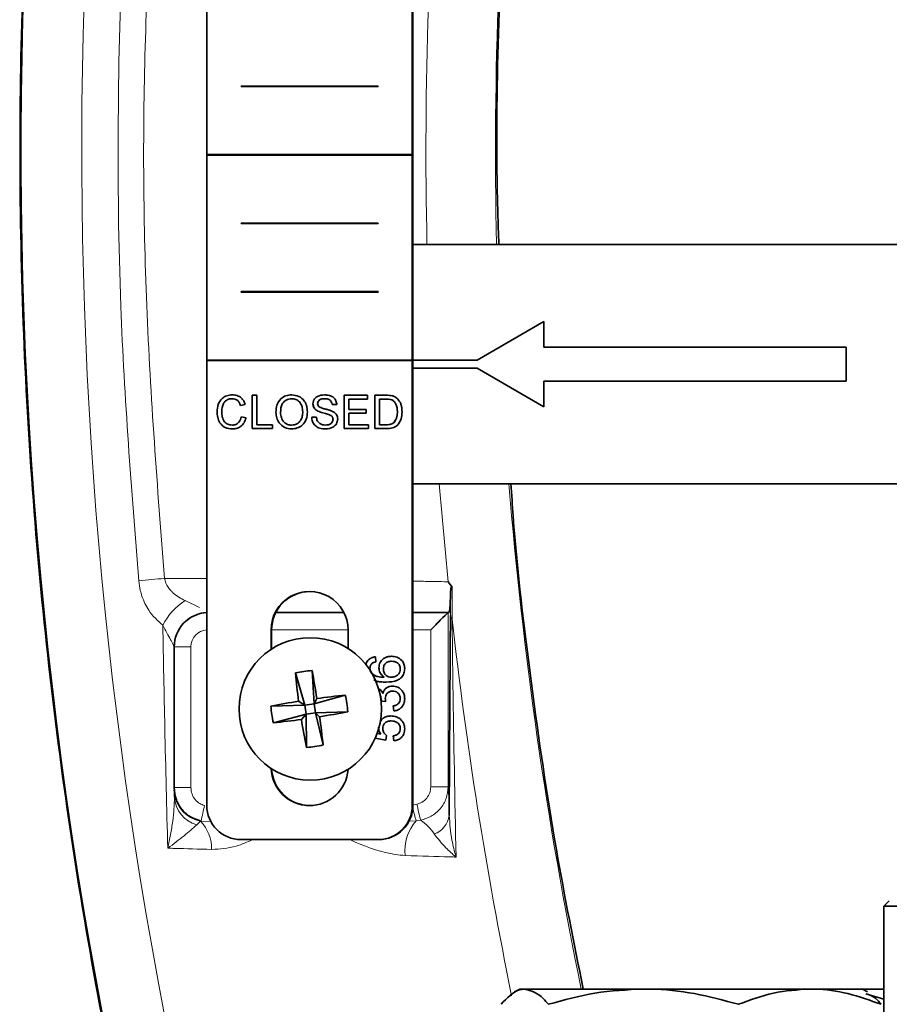
# Model space of a CAD drawing. Units: inches. Extents: x 0.5 to 33.5, y 0.5 to 21.
# Drawn here: x 11.1 to 11.6, y 10.4 to 11 of the extents above; entities that cross this region are included whole.
import ezdxf

# ---------------------------------------------------------------- set-up
doc = ezdxf.new("R2010")
doc.units = ezdxf.units.IN
doc.header["$MEASUREMENT"] = 0

msp = doc.modelspace()

# ---------------------------------------------------------------- linework, layer by layer
at = {"color": 7, "linetype": 'Continuous', "lineweight": 35}
for p, q in [((11.32879, 10.55781), (11.32879, 11.34981)), ((11.20347, 10.95381), (11.20347, 11.07848)), ((11.32844, 10.95381), (11.32844, 11.07848)), ((11.2243, 10.99548), (11.30761, 10.99548)), ((11.2243, 10.99515), (11.2243, 10.99548)), ((11.2243, 10.99515), (11.2243, 10.99548)), ((11.30761, 10.99548), (11.30761, 10.99515)), ((11.2243, 10.99515), (11.30761, 10.99515)), ((11.20347, 10.95381), (11.32844, 10.95381)), ((11.20347, 10.82881), (11.20347, 10.95348)), ((11.20347, 10.95348), (11.32844, 10.95348)), ((11.20348, 10.95348), (11.20348, 10.95381)), ((11.32844, 10.95381), (11.32845, 10.95381)), ((11.32844, 10.82881), (11.32844, 10.95348)), ((11.32844, 10.95348), (11.32845, 10.95348)), ((11.32845, 10.95381), (11.32845, 10.95348)), ((11.2243, 10.91215), (11.30761, 10.91215)), ((11.2243, 10.91181), (11.2243, 10.91215)), ((11.2243, 10.91181), (11.2243, 10.91215)), ((11.2243, 10.91181), (11.30761, 10.91181)), ((11.30761, 10.91215), (11.30761, 10.91181)), ((11.7204, 10.89915), (11.32879, 10.89915)), ((11.2243, 10.87048), (11.30761, 10.87048)), ((11.2243, 10.87015), (11.2243, 10.87048)), ((11.2243, 10.87015), (11.2243, 10.87048)), ((11.2243, 10.87015), (11.30761, 10.87015)), ((11.30761, 10.87048), (11.30761, 10.87015)), ((11.40852, 10.85231), (11.36787, 10.82881)), ((11.40852, 10.8523), (11.36789, 10.82881)), ((11.40852, 10.83665), (11.40852, 10.85231)), ((11.59226, 10.83665), (11.40852, 10.83665)), ((11.59226, 10.81598), (11.59226, 10.83665)), ((11.20347, 10.82881), (11.32844, 10.82881)), ((11.20347, 10.55781), (11.20347, 10.82848)), ((11.20347, 10.82848), (11.32844, 10.82848)), ((11.20348, 10.82848), (11.20348, 10.82881)), ((11.32844, 10.82881), (11.32845, 10.82881)), ((11.32844, 10.55781), (11.32844, 10.82848)), ((11.32844, 10.82848), (11.32845, 10.82848)), ((11.32845, 10.82881), (11.32845, 10.82848)), ((11.36787, 10.82881), (11.32879, 10.82881)), ((11.36787, 10.82881), (11.36789, 10.82881)), ((11.32879, 10.82381), (11.36787, 10.82381)), ((11.36787, 10.82381), (11.40852, 10.80031)), ((11.36789, 10.82381), (11.36787, 10.82381)), ((11.36789, 10.82381), (11.40852, 10.80032)), ((11.40852, 10.80031), (11.40852, 10.81598)), ((11.40852, 10.81598), (11.59226, 10.81598)), ((11.21888, 10.8053), (11.21889, 10.8053)), ((11.23096, 10.80737), (11.23381, 10.80737)), ((11.23096, 10.78715), (11.23096, 10.80737)), ((11.23097, 10.78715), (11.23097, 10.80737)), ((11.23381, 10.80737), (11.23381, 10.78948)), ((11.2551, 10.8053), (11.2551, 10.8053)), ((11.27516, 10.8053), (11.27517, 10.8053)), ((11.28695, 10.80737), (11.30121, 10.80737)), ((11.28695, 10.78715), (11.28695, 10.80737)), ((11.28696, 10.78715), (11.28696, 10.80737)), ((11.2898, 10.80504), (11.2898, 10.79881)), ((11.30121, 10.80504), (11.2898, 10.80504)), ((11.30121, 10.80737), (11.30121, 10.80504)), ((11.30561, 10.80737), (11.31253, 10.80737)), ((11.30561, 10.78715), (11.30561, 10.80737)), ((11.30562, 10.78715), (11.30562, 10.80737)), ((11.31257, 10.80504), (11.30847, 10.80504)), ((11.30847, 10.80504), (11.30847, 10.78948)), ((11.31591, 10.80462), (11.31591, 10.80462)), ((11.22681, 10.80175), (11.22396, 10.80114)), ((11.26803, 10.80209), (11.26804, 10.80209)), ((11.28254, 10.80167), (11.27969, 10.80167)), ((11.2898, 10.79881), (11.30043, 10.79881)), ((11.30043, 10.79881), (11.30043, 10.79648)), ((11.20971, 10.79741), (11.20971, 10.79741)), ((11.22448, 10.79428), (11.22733, 10.79362)), ((11.24548, 10.79699), (11.24548, 10.79699)), ((11.26181, 10.79725), (11.26181, 10.79725)), ((11.26725, 10.79415), (11.2701, 10.79415)), ((11.27101, 10.79772), (11.27102, 10.79772)), ((11.27806, 10.79548), (11.27806, 10.79548)), ((11.28021, 10.79275), (11.28022, 10.79275)), ((11.2898, 10.79648), (11.2898, 10.78948)), ((11.30043, 10.79648), (11.2898, 10.79648)), ((11.31935, 10.79741), (11.31936, 10.79741)), ((11.21881, 10.78922), (11.21882, 10.78922)), ((11.2434, 10.78715), (11.23096, 10.78715)), ((11.23381, 10.78948), (11.2434, 10.78948)), ((11.2434, 10.78948), (11.2434, 10.78715)), ((11.25506, 10.78922), (11.25506, 10.78922)), ((11.27559, 10.78922), (11.2756, 10.78922)), ((11.30173, 10.78715), (11.28695, 10.78715)), ((11.2898, 10.78948), (11.30173, 10.78948)), ((11.30173, 10.78948), (11.30173, 10.78715)), ((11.31286, 10.78715), (11.30561, 10.78715)), ((11.30847, 10.78948), (11.31263, 10.78948)), ((11.31263, 10.78948), (11.31264, 10.78948)), ((11.31741, 10.79091), (11.31742, 10.79091)), ((11.32879, 10.75348), (11.71049, 10.75348)), ((11.28686, 10.67517), (11.24539, 10.67517)), ((11.32879, 10.67517), (11.35027, 10.67517)), ((11.35081, 10.67517), (11.35027, 10.67517)), ((11.24252, 10.66458), (11.24252, 10.65273)), ((11.24287, 10.66458), (11.24287, 10.65296)), ((11.28939, 10.66458), (11.28939, 10.6533)), ((11.18364, 10.65433), (11.18364, 10.56873)), ((11.30599, 10.64833), (11.3063, 10.6453)), ((11.31586, 10.6456), (11.31587, 10.6456)), ((11.25743, 10.63846), (11.26313, 10.61896)), ((11.26747, 10.63995), (11.26873, 10.61979)), ((11.30811, 10.64166), (11.30812, 10.64166)), ((11.32112, 10.64094), (11.32112, 10.64094)), ((11.31122, 10.63592), (11.31123, 10.63592)), ((11.3157, 10.63592), (11.31571, 10.63592)), ((11.2877, 10.62496), (11.26873, 10.61979)), ((11.31062, 10.62605), (11.31063, 10.62605)), ((11.31641, 10.62745), (11.31642, 10.62745)), ((11.24244, 10.61823), (11.26313, 10.61896)), ((11.26313, 10.61896), (11.25933, 10.62129)), ((11.26313, 10.61896), (11.26873, 10.61979)), ((11.26313, 10.61896), (11.26396, 10.61335)), ((11.27041, 10.62294), (11.26873, 10.61979)), ((11.26956, 10.61419), (11.26873, 10.61979)), ((11.31235, 10.62107), (11.30962, 10.62139)), ((11.30962, 10.62139), (11.30963, 10.62139)), ((11.31235, 10.62107), (11.30963, 10.62139)), ((11.30966, 10.62182), (11.30966, 10.62182)), ((11.31718, 10.61536), (11.31688, 10.61838)), ((11.31688, 10.61838), (11.31689, 10.61838)), ((11.31719, 10.61536), (11.31689, 10.61838)), ((11.32112, 10.6228), (11.32112, 10.6228)), ((11.24394, 10.60818), (11.26396, 10.61335)), ((11.26098, 10.6102), (11.26396, 10.61335)), ((11.26956, 10.61419), (11.26396, 10.61335)), ((11.26417, 10.59319), (11.26396, 10.61335)), ((11.2892, 10.61492), (11.26956, 10.61419)), ((11.26956, 10.61419), (11.27206, 10.61185)), ((11.27421, 10.59468), (11.26956, 10.61419)), ((11.31562, 10.60931), (11.31563, 10.60931)), ((11.30707, 10.60165), (11.30938, 10.6012)), ((11.30938, 10.6012), (11.30939, 10.6012)), ((11.31265, 10.60053), (11.31235, 10.59751)), ((11.31718, 10.59721), (11.31688, 10.60023)), ((11.31688, 10.60023), (11.31689, 10.60023)), ((11.31719, 10.59721), (11.31689, 10.60023)), ((11.32112, 10.60456), (11.32112, 10.60456)), ((11.31235, 10.59751), (11.3059, 10.5988)), ((11.31235, 10.59751), (11.30591, 10.5988)), ((11.18368, 10.5673), (11.18375, 10.56591)), ((11.18391, 10.56294), (11.18373, 10.56718)), ((11.22413, 10.53715), (11.30778, 10.53715)), ((11.30778, 10.53715), (11.30812, 10.53715)), ((12.17751, 10.49657), (11.61518, 10.49657)), ((11.61518, 10.49657), (11.61518, 10.37491)), ((11.3938, 10.44624), (11.39068, 10.44444)), ((11.39683, 10.44624), (11.3938, 10.44624)), ((11.46899, 10.44624), (11.39683, 10.44624)), ((11.57013, 10.44624), (11.46899, 10.44624)), ((11.60214, 10.44624), (11.57013, 10.44624)), ((11.60525, 10.44444), (11.60214, 10.44624)), ((11.61518, 10.44624), (11.60214, 10.44624)), ((11.60434, 10.44331), (11.61518, 10.4401))]:
    msp.add_line(p, q, dxfattribs=at)
at = {"color": 8, "linetype": 'Continuous', "lineweight": 18}
for p, q in [((11.34478, 10.75348), (11.35021, 10.69394)), ((11.17774, 10.696), (11.20347, 10.696)), ((11.35278, 10.69072), (11.35265, 10.67127)), ((11.35164, 10.6735), (11.35176, 10.68805)), ((11.19028, 10.68246), (11.19901, 10.67823)), ((11.35027, 10.67517), (11.35027, 10.56925)), ((11.24252, 10.66458), (11.24287, 10.66458)), ((11.28939, 10.66475), (11.24287, 10.66475)), ((11.33964, 10.66475), (11.32879, 10.66475)), ((11.33964, 10.56925), (11.33964, 10.66475)), ((11.18364, 10.65433), (11.19384, 10.65433)), ((11.19384, 10.65433), (11.19384, 10.56873)), ((11.18364, 10.56873), (11.19384, 10.56873)), ((11.33964, 10.56925), (11.35027, 10.56925)), ((11.32879, 10.55811), (11.33125, 10.55865)), ((11.32844, 10.55781), (11.32879, 10.55781)), ((11.19967, 10.54826), (11.19739, 10.54614)), ((11.20003, 10.54837), (11.19967, 10.54826)), ((11.20622, 10.54812), (11.20003, 10.54837)), ((11.33075, 10.54845), (11.32604, 10.54824)), ((11.33342, 10.54888), (11.33075, 10.54845))]:
    msp.add_line(p, q, dxfattribs=at)
at = {"color": 7, "linetype": 'Continuous', "lineweight": 35}
msp.add_circle((11.26639, 10.61658), 0.04333, dxfattribs=at)
at = {"color": 8, "linetype": 'Continuous', "lineweight": 18}
for centre, radius, start, end in [((13.90206, 10.95642), 2.8115, 166.84099, 196.36307), ((13.89913, 10.95642), 2.77173, 167.3985, 194.83024), ((13.90195, 10.95642), 2.5229, 167.21595, 181.30077), ((13.89904, 10.95642), 2.56231, 174.82815, 181.28076), ((13.90194, 10.95642), 2.52289, 184.61374, 191.66678), ((11.85123, 3.64992), 7.0782, 95.459933, 95.587439), ((11.211, 10.65006), 0.03846, 122.58916, 153.06468), ((11.35537, 10.67384), 0.00374, 185.13858, 223.37217), ((13.89908, 10.95642), 2.56235, 186.38948, 191.57739), ((11.20425, 10.65434), 0.01042, 94.31516, 180.00549), ((11.20334, 10.56756), 0.01965, 184.79959, 259.23527), ((11.20189, 10.56356), 0.01799, 181.96477, 255.51867), ((11.55166, 10.60261), 0.22475, 191.27852, 193.83104), ((11.4388, 10.50216), 0.2432, 166.75291, 169.04599), ((11.51746, 10.59997), 0.19368, 192.99758, 195.42498), ((11.18232, 10.53152), 0.02411, 359.03051, 43.96033), ((11.35076, 10.53067), 0.02677, 138.36519, 186.90118), ((11.33726, 10.55356), 0.01373, 288.95482, 352.70711)]:
    msp.add_arc(centre, radius, start, end, dxfattribs=at)
at = {"color": 7, "linetype": 'Continuous', "lineweight": 35}
for centre, radius, start, end in [((11.26596, 10.66459), 0.02343, 359.99016, 180.00984), ((11.2663, 10.66459), 0.02343, 90.00595, 180.00624), ((11.20447, 10.65434), 0.02083, 92.75307, 180.00556), ((11.20448, 10.65436), 0.02082, 92.77838, 127.84093), ((11.27283, 10.56948), 0.07067, 94.34355, 102.57906), ((11.59684, 10.66726), 0.34063, 184.84969, 187.75577), ((10.73182, 10.53863), 0.54515, 8.89683, 10.71171), ((11.32719, 10.21202), 0.41483, 95.46217, 97.86673), ((11.21655, 10.60925), 0.07287, 4.46374, 12.45203), ((11.32189, 10.22844), 0.3978, 99.04808, 101.52045), ((11.31146, 10.62336), 0.06921, 184.2523, 192.66401), ((11.20238, 11.05095), 0.44459, 279.01757, 281.26097), ((11.20235, 11.0319), 0.42575, 275.60514, 277.91499), ((11.59954, 10.66481), 0.34294, 189.16284, 192.0554), ((10.72886, 10.53533), 0.54857, 6.21128, 8.01867), ((11.25873, 10.66422), 0.07124, 274.37695, 282.54675), ((11.26596, 10.58125), 0.02343, 182.07354, 356.50701), ((11.2663, 10.58125), 0.02343, 182.64317, 269.99419), ((11.22413, 10.55781), 0.02066, 179.99376, 269.9939), ((11.30778, 10.55781), 0.02066, 270.00615, 0.00605), ((11.30812, 10.55781), 0.02066, 270.00602, 0.00632)]:
    msp.add_arc(centre, radius, start, end, dxfattribs=at)
msp.add_ellipse((11.33985, 10.66475), major_axis=(0.01042, 0.01042), ratio=0.010351, start_param=0.01035, end_param=1.581147, dxfattribs=at)
for points, knots in [([(11.16508, 11.60198), (11.16145, 11.58635), (11.14967, 11.53566), (11.13277, 11.44924), (11.11583, 11.34259), (11.10308, 11.23536), (11.09443, 11.12772), (11.08993, 11.01983), (11.08956, 10.91184), (11.09335, 10.80392), (11.10127, 10.69623), (11.11332, 10.58891), (11.12948, 10.48214), (11.14972, 10.37607), (11.17364, 10.27271), (11.19337, 10.19936), (11.20474, 10.16106), (11.20641, 10.15544)], [0, 0, 0, 0, 0.032909, 0.106672, 0.180439, 0.254206, 0.327972, 0.401739, 0.475506, 0.549272, 0.623039, 0.696806, 0.770572, 0.844339, 0.918106, 0.987992, 1, 1, 1, 1]), ([(11.38106, 10.89915), (11.38064, 10.91208), (11.37912, 10.95908), (11.38079, 11.04022), (11.38605, 11.14233), (11.39569, 11.24415), (11.40947, 11.34548), (11.42522, 11.43578), (11.43759, 11.49198), (11.44264, 11.5149)], [0, 0, 0, 0, 0.062583, 0.227373, 0.392163, 0.5569529, 0.7217429, 0.8865329, 1, 1, 1, 1]), ([(11.20971, 10.79741), (11.20981, 10.79887), (11.21003, 10.80178), (11.21229, 10.80535), (11.21559, 10.80731), (11.21788, 10.80752), (11.21902, 10.80763)], [0, 0, 0, 0, 0.280489, 0.55957, 0.779616, 1, 1, 1, 1]), ([(11.20971, 10.79741), (11.20982, 10.79887), (11.21004, 10.80178), (11.21229, 10.80535), (11.2156, 10.80731), (11.21789, 10.80752), (11.21903, 10.80763)], [0, 0, 0, 0, 0.28049, 0.55957, 0.779616, 1, 1, 1, 1]), ([(11.21888, 10.8053), (11.21817, 10.80525), (11.21674, 10.80515), (11.21483, 10.80406), (11.21287, 10.80158), (11.21269, 10.79913), (11.21256, 10.79742)], [0, 0, 0, 0, 0.187226, 0.373909, 0.560735, 1, 1, 1, 1]), ([(11.22396, 10.80114), (11.22374, 10.80177), (11.22329, 10.80302), (11.22204, 10.80446), (11.22045, 10.8052), (11.21941, 10.80526), (11.21888, 10.8053)], [0, 0, 0, 0, 0.280546, 0.559736, 0.779653, 1, 1, 1, 1]), ([(11.22397, 10.80114), (11.22375, 10.80177), (11.2233, 10.80302), (11.22205, 10.80446), (11.22046, 10.8052), (11.21941, 10.80526), (11.21889, 10.8053)], [0, 0, 0, 0, 0.280546, 0.559736, 0.779653, 1, 1, 1, 1]), ([(11.21902, 10.80763), (11.22001, 10.80756), (11.22199, 10.80741), (11.22442, 10.80595), (11.22604, 10.80395), (11.22656, 10.80248), (11.22681, 10.80175)], [0, 0, 0, 0, 0.280083, 0.55945, 0.779549, 1, 1, 1, 1]), ([(11.24548, 10.79699), (11.24558, 10.79851), (11.24578, 10.80153), (11.24814, 10.80521), (11.25151, 10.80734), (11.25389, 10.80753), (11.25508, 10.80763)], [0, 0, 0, 0, 0.280572, 0.559574, 0.779561, 1, 1, 1, 1]), ([(11.24548, 10.79699), (11.24558, 10.79851), (11.24578, 10.80153), (11.24814, 10.80521), (11.25152, 10.80734), (11.2539, 10.80753), (11.25509, 10.80763)], [0, 0, 0, 0, 0.2805714, 0.5595736, 0.7795604, 1, 1, 1, 1]), ([(11.2551, 10.8053), (11.25396, 10.80514), (11.25169, 10.80484), (11.24858, 10.80178), (11.24842, 10.79879), (11.24833, 10.79696)], [0, 0, 0, 0, 0.280127, 0.559651, 1, 1, 1, 1]), ([(11.25508, 10.80763), (11.25657, 10.80745), (11.25954, 10.8071), (11.26282, 10.80425), (11.26442, 10.80073), (11.26458, 10.79839), (11.26466, 10.79723)], [0, 0, 0, 0, 0.279566, 0.558583, 0.779086, 1, 1, 1, 1]), ([(11.26181, 10.79725), (11.26174, 10.79835), (11.2616, 10.80055), (11.26009, 10.80334), (11.2577, 10.80502), (11.25596, 10.8052), (11.2551, 10.8053)], [0, 0, 0, 0, 0.2808015, 0.560068, 0.7799858, 1, 1, 1, 1]), ([(11.26181, 10.79725), (11.26175, 10.79835), (11.26161, 10.80055), (11.26009, 10.80334), (11.2577, 10.80502), (11.25597, 10.8052), (11.2551, 10.8053)], [0, 0, 0, 0, 0.280802, 0.560068, 0.779986, 1, 1, 1, 1]), ([(11.26803, 10.80209), (11.2681, 10.80271), (11.26823, 10.80396), (11.26924, 10.8056), (11.27143, 10.80728), (11.27356, 10.80749), (11.27505, 10.80763)], [0, 0, 0, 0, 0.187028, 0.374123, 0.561138, 1, 1, 1, 1]), ([(11.26804, 10.80209), (11.2681, 10.80271), (11.26824, 10.80396), (11.26925, 10.8056), (11.27144, 10.80728), (11.27356, 10.80749), (11.27505, 10.80763)], [0, 0, 0, 0, 0.187028, 0.374123, 0.561138, 1, 1, 1, 1]), ([(11.27516, 10.8053), (11.27461, 10.80528), (11.27351, 10.80524), (11.27205, 10.80467), (11.27106, 10.80358), (11.27094, 10.80271), (11.27088, 10.80228)], [0, 0, 0, 0, 0.281288, 0.560821, 0.780679, 1, 1, 1, 1]), ([(11.27505, 10.80763), (11.27605, 10.80757), (11.27805, 10.80744), (11.28064, 10.80617), (11.28222, 10.80402), (11.28244, 10.80245), (11.28254, 10.80167)], [0, 0, 0, 0, 0.280798, 0.560151, 0.779876, 1, 1, 1, 1]), ([(11.27969, 10.80167), (11.27958, 10.80227), (11.27937, 10.80347), (11.27774, 10.80513), (11.27614, 10.80523), (11.27516, 10.8053)], [0, 0, 0, 0, 0.281095, 0.560282, 1, 1, 1, 1]), ([(11.2797, 10.80167), (11.27959, 10.80227), (11.27938, 10.80347), (11.27774, 10.80513), (11.27615, 10.80523), (11.27517, 10.8053)], [0, 0, 0, 0, 0.281095, 0.560282, 1, 1, 1, 1]), ([(11.31253, 10.80737), (11.3132, 10.80737), (11.3144, 10.80736), (11.31558, 10.80716), (11.3161, 10.80708)], [0, 0, 0, 0, 0.560173, 1, 1, 1, 1]), ([(11.31591, 10.80462), (11.31529, 10.80477), (11.31419, 10.80504), (11.31306, 10.80504), (11.31257, 10.80504)], [0, 0, 0, 0, 0.55925, 1, 1, 1, 1]), ([(11.31591, 10.80462), (11.3153, 10.80477), (11.3142, 10.80504), (11.31307, 10.80504), (11.31257, 10.80504)], [0, 0, 0, 0, 0.559257, 1, 1, 1, 1]), ([(11.31935, 10.79741), (11.31926, 10.79902), (11.31914, 10.80125), (11.31752, 10.80367), (11.31644, 10.8043), (11.31591, 10.80462)], [0, 0, 0, 0, 0.559149, 0.780036, 1, 1, 1, 1]), ([(11.31936, 10.79741), (11.31927, 10.79902), (11.31914, 10.80125), (11.31753, 10.80367), (11.31645, 10.8043), (11.31591, 10.80462)], [0, 0, 0, 0, 0.559152, 0.780039, 1, 1, 1, 1]), ([(11.3161, 10.80708), (11.3167, 10.80691), (11.31777, 10.8066), (11.31865, 10.80593), (11.31904, 10.80563)], [0, 0, 0, 0, 0.559853, 1, 1, 1, 1]), ([(11.31904, 10.80563), (11.31975, 10.80487), (11.32093, 10.80361), (11.32174, 10.80135), (11.32215, 10.79938), (11.32219, 10.79804), (11.3222, 10.79737)], [0, 0, 0, 0, 0.33885, 0.559122, 0.77953, 1, 1, 1, 1]), ([(11.27101, 10.79772), (11.27056, 10.79798), (11.26965, 10.79849), (11.26835, 10.79991), (11.26815, 10.80127), (11.26803, 10.80209)], [0, 0, 0, 0, 0.281454, 0.562268, 1, 1, 1, 1]), ([(11.27102, 10.79772), (11.27057, 10.79798), (11.26966, 10.79849), (11.26836, 10.79991), (11.26816, 10.80127), (11.26804, 10.80209)], [0, 0, 0, 0, 0.281447, 0.562268, 1, 1, 1, 1]), ([(11.27088, 10.80228), (11.27092, 10.8019), (11.27098, 10.80123), (11.27141, 10.80072), (11.27161, 10.80049)], [0, 0, 0, 0, 0.5596077, 1, 1, 1, 1]), ([(11.27161, 10.80049), (11.27246, 10.80006), (11.27387, 10.79936), (11.27602, 10.79889), (11.27781, 10.79842), (11.27898, 10.79799), (11.27956, 10.79778)], [0, 0, 0, 0, 0.3384076, 0.5589735, 0.779536, 1, 1, 1, 1]), ([(11.27956, 10.79778), (11.28009, 10.79751), (11.28116, 10.79696), (11.28232, 10.79572), (11.28297, 10.7943), (11.28303, 10.79336), (11.28306, 10.79289)], [0, 0, 0, 0, 0.280373, 0.559911, 0.779865, 1, 1, 1, 1]), ([(11.21908, 10.78689), (11.21756, 10.787), (11.21454, 10.78722), (11.21135, 10.79029), (11.20995, 10.7939), (11.20979, 10.79624), (11.20971, 10.79741)], [0, 0, 0, 0, 0.279955, 0.558087, 0.77891, 1, 1, 1, 1]), ([(11.21909, 10.78689), (11.21757, 10.787), (11.21455, 10.78722), (11.21136, 10.79029), (11.20996, 10.7939), (11.2098, 10.79624), (11.20971, 10.79741)], [0, 0, 0, 0, 0.279955, 0.558086, 0.778909, 1, 1, 1, 1]), ([(11.21256, 10.79742), (11.21261, 10.79633), (11.21273, 10.79417), (11.2139, 10.79126), (11.21625, 10.78952), (11.21796, 10.78932), (11.21881, 10.78922)], [0, 0, 0, 0, 0.281245, 0.560715, 0.78014, 1, 1, 1, 1]), ([(11.21881, 10.78922), (11.21959, 10.7893), (11.22114, 10.78945), (11.22351, 10.79116), (11.22411, 10.7931), (11.22448, 10.79428)], [0, 0, 0, 0, 0.280711, 0.560903, 1, 1, 1, 1]), ([(11.21882, 10.78922), (11.21959, 10.7893), (11.22115, 10.78945), (11.22351, 10.79116), (11.22412, 10.7931), (11.22449, 10.79428)], [0, 0, 0, 0, 0.2807107, 0.5609033, 1, 1, 1, 1]), ([(11.22733, 10.79362), (11.227, 10.79258), (11.22633, 10.79052), (11.22419, 10.78826), (11.22163, 10.78705), (11.21993, 10.78694), (11.21908, 10.78689)], [0, 0, 0, 0, 0.280256, 0.559549, 0.77959, 1, 1, 1, 1]), ([(11.25507, 10.78689), (11.25361, 10.78705), (11.25069, 10.78739), (11.24745, 10.79015), (11.24578, 10.79356), (11.24558, 10.79585), (11.24548, 10.79699)], [0, 0, 0, 0, 0.279598, 0.558768, 0.779313, 1, 1, 1, 1]), ([(11.25508, 10.78689), (11.25361, 10.78705), (11.25069, 10.78739), (11.24746, 10.79015), (11.24578, 10.79356), (11.24558, 10.79585), (11.24548, 10.79699)], [0, 0, 0, 0, 0.279599, 0.558768, 0.779313, 1, 1, 1, 1]), ([(11.24833, 10.79696), (11.2484, 10.79588), (11.24853, 10.79372), (11.25017, 10.79108), (11.25251, 10.78946), (11.25421, 10.7893), (11.25506, 10.78922)], [0, 0, 0, 0, 0.280656, 0.559886, 0.779849, 1, 1, 1, 1]), ([(11.25506, 10.78922), (11.25617, 10.78936), (11.25838, 10.78965), (11.26068, 10.79196), (11.26169, 10.79464), (11.26177, 10.79638), (11.26181, 10.79725)], [0, 0, 0, 0, 0.279103, 0.558195, 0.778806, 1, 1, 1, 1]), ([(11.25506, 10.78922), (11.25617, 10.78936), (11.25839, 10.78965), (11.26069, 10.79196), (11.26169, 10.79464), (11.26177, 10.79638), (11.26181, 10.79725)], [0, 0, 0, 0, 0.279103, 0.558195, 0.778806, 1, 1, 1, 1]), ([(11.26466, 10.79723), (11.26453, 10.79574), (11.26428, 10.79279), (11.26192, 10.78919), (11.25855, 10.78723), (11.25623, 10.787), (11.25507, 10.78689)], [0, 0, 0, 0, 0.28035, 0.559503, 0.779636, 1, 1, 1, 1]), ([(11.27572, 10.78689), (11.27454, 10.78695), (11.27219, 10.78707), (11.26923, 10.78876), (11.26757, 10.79138), (11.26736, 10.79323), (11.26725, 10.79415)], [0, 0, 0, 0, 0.280812, 0.559563, 0.779623, 1, 1, 1, 1]), ([(11.27573, 10.78689), (11.27455, 10.78695), (11.2722, 10.78707), (11.26924, 10.78876), (11.26757, 10.79138), (11.26736, 10.79323), (11.26726, 10.79415)], [0, 0, 0, 0, 0.2808127, 0.5595608, 0.7796237, 1, 1, 1, 1]), ([(11.2701, 10.79415), (11.27022, 10.79338), (11.27045, 10.79184), (11.27195, 10.79016), (11.27378, 10.78935), (11.27499, 10.78926), (11.27559, 10.78922)], [0, 0, 0, 0, 0.280637, 0.558672, 0.779192, 1, 1, 1, 1]), ([(11.27806, 10.79548), (11.27726, 10.79574), (11.27594, 10.79616), (11.27408, 10.79663), (11.27251, 10.79708), (11.27151, 10.79751), (11.27101, 10.79772)], [0, 0, 0, 0, 0.339942, 0.560028, 0.780085, 1, 1, 1, 1]), ([(11.27806, 10.79548), (11.27727, 10.79574), (11.27595, 10.79616), (11.27409, 10.79663), (11.27252, 10.79708), (11.27152, 10.79751), (11.27102, 10.79772)], [0, 0, 0, 0, 0.339942, 0.560028, 0.780085, 1, 1, 1, 1]), ([(11.27559, 10.78922), (11.2762, 10.78926), (11.27741, 10.78934), (11.27898, 10.79008), (11.28001, 10.79132), (11.28014, 10.79227), (11.28021, 10.79275)], [0, 0, 0, 0, 0.280915, 0.560815, 0.780494, 1, 1, 1, 1]), ([(11.2756, 10.78922), (11.27621, 10.78926), (11.27742, 10.78934), (11.27898, 10.79008), (11.28001, 10.79132), (11.28015, 10.79227), (11.28022, 10.79275)], [0, 0, 0, 0, 0.280916, 0.560815, 0.780494, 1, 1, 1, 1]), ([(11.28306, 10.79289), (11.2829, 10.7919), (11.28258, 10.78993), (11.27984, 10.78736), (11.27728, 10.78707), (11.27572, 10.78689)], [0, 0, 0, 0, 0.2799474, 0.5600811, 1, 1, 1, 1]), ([(11.28021, 10.79275), (11.28018, 10.7931), (11.28011, 10.7938), (11.27937, 10.79486), (11.27856, 10.79524), (11.27806, 10.79548)], [0, 0, 0, 0, 0.280082, 0.559969, 1, 1, 1, 1]), ([(11.28022, 10.79275), (11.28019, 10.7931), (11.28012, 10.7938), (11.27938, 10.79486), (11.27856, 10.79524), (11.27806, 10.79548)], [0, 0, 0, 0, 0.280079, 0.559971, 1, 1, 1, 1]), ([(11.3222, 10.79737), (11.3221, 10.79589), (11.3219, 10.79295), (11.31984, 10.78914), (11.31635, 10.78729), (11.31402, 10.78719), (11.31286, 10.78715)], [0, 0, 0, 0, 0.280837, 0.55995, 0.779068, 1, 1, 1, 1]), ([(11.31741, 10.79091), (11.31809, 10.79203), (11.3193, 10.79404), (11.31934, 10.79638), (11.31935, 10.79741)], [0, 0, 0, 0, 0.557449, 1, 1, 1, 1]), ([(11.31742, 10.79091), (11.31809, 10.79203), (11.31931, 10.79404), (11.31934, 10.79638), (11.31936, 10.79741)], [0, 0, 0, 0, 0.557448, 1, 1, 1, 1]), ([(11.31263, 10.78948), (11.31362, 10.78948), (11.31536, 10.78948), (11.31679, 10.79048), (11.31741, 10.79091)], [0, 0, 0, 0, 0.5618573, 1, 1, 1, 1]), ([(11.31264, 10.78948), (11.31362, 10.78948), (11.31537, 10.78948), (11.31679, 10.79048), (11.31742, 10.79091)], [0, 0, 0, 0, 0.561853, 1, 1, 1, 1]), ([(11.43234, 10.44624), (11.42668, 10.47446), (11.4143, 10.53609), (11.40048, 10.63206), (11.3915, 10.70632), (11.38886, 10.7469), (11.38843, 10.75348)], [0, 0, 0, 0, 0.277961, 0.607154, 0.936347, 1, 1, 1, 1]), ([(11.35021, 10.69394), (11.35023, 10.69391), (11.35109, 10.69283), (11.35195, 10.69176), (11.35278, 10.69072)], [0, 0, 0, 0, 0.029591, 1, 1, 1, 1]), ([(11.35176, 10.68805), (11.35182, 10.68925), (11.3519, 10.69068), (11.35249, 10.69103), (11.35269, 10.69082), (11.35278, 10.69072)], [0, 0, 0, 0, 0.744825, 0.8836242, 1, 1, 1, 1]), ([(11.35176, 10.68805), (11.35173, 10.68729), (11.35151, 10.68112), (11.35119, 10.67617), (11.35089, 10.67538), (11.35081, 10.67517)], [0, 0, 0, 0, 0.093921, 0.761764, 1, 1, 1, 1]), ([(11.35088, 10.55182), (11.35098, 10.57235), (11.3512, 10.61348), (11.35149, 10.65347), (11.35164, 10.6735)], [0, 0, 0, 0, 0.499228, 1, 1, 1, 1]), ([(11.30025, 10.64329), (11.30029, 10.64363), (11.30044, 10.64489), (11.30176, 10.64659), (11.3038, 10.64791), (11.30526, 10.64819), (11.30599, 10.64833)], [0, 0, 0, 0, 0.122313, 0.462614, 0.731039, 1, 1, 1, 1]), ([(11.30026, 10.64329), (11.3003, 10.64362), (11.30045, 10.64489), (11.30176, 10.64659), (11.30381, 10.64791), (11.30527, 10.64819), (11.306, 10.64833)], [0, 0, 0, 0, 0.122893, 0.462968, 0.731213, 1, 1, 1, 1]), ([(11.30811, 10.64166), (11.30826, 10.64274), (11.30855, 10.64491), (11.31069, 10.64721), (11.31321, 10.64846), (11.31491, 10.64857), (11.31577, 10.64863)], [0, 0, 0, 0, 0.279139, 0.558795, 0.779162, 1, 1, 1, 1]), ([(11.30812, 10.64166), (11.30826, 10.64274), (11.30855, 10.64491), (11.3107, 10.64721), (11.31322, 10.64846), (11.31492, 10.64857), (11.31577, 10.64863)], [0, 0, 0, 0, 0.2791392, 0.5587956, 0.7791663, 1, 1, 1, 1]), ([(11.31577, 10.64863), (11.31691, 10.64851), (11.31921, 10.64827), (11.32197, 10.64645), (11.32359, 10.64388), (11.32376, 10.64207), (11.32384, 10.64117)], [0, 0, 0, 0, 0.2802245, 0.559753, 0.7797571, 1, 1, 1, 1]), ([(11.30388, 10.64421), (11.30349, 10.64373), (11.30279, 10.64289), (11.3027, 10.6418), (11.30267, 10.64132)], [0, 0, 0, 0, 0.558992, 1, 1, 1, 1]), ([(11.3063, 10.6453), (11.30581, 10.64518), (11.30493, 10.64496), (11.3042, 10.64444), (11.30388, 10.64421)], [0, 0, 0, 0, 0.56048, 1, 1, 1, 1]), ([(11.31586, 10.6456), (11.31512, 10.64555), (11.31365, 10.64545), (11.31188, 10.64425), (11.31095, 10.64255), (11.31087, 10.6414), (11.31083, 10.64082)], [0, 0, 0, 0, 0.280433, 0.559346, 0.779338, 1, 1, 1, 1]), ([(11.32112, 10.64094), (11.32103, 10.64168), (11.32086, 10.64317), (11.31937, 10.64475), (11.3176, 10.64551), (11.31644, 10.64557), (11.31586, 10.6456)], [0, 0, 0, 0, 0.279484, 0.558548, 0.778977, 1, 1, 1, 1]), ([(11.32112, 10.64094), (11.32104, 10.64168), (11.32087, 10.64317), (11.31938, 10.64475), (11.31761, 10.64551), (11.31645, 10.64557), (11.31587, 10.6456)], [0, 0, 0, 0, 0.2794835, 0.5585481, 0.7789769, 1, 1, 1, 1]), ([(11.30267, 10.64132), (11.30271, 10.64081), (11.30277, 10.6399), (11.30319, 10.6391), (11.30337, 10.63874)], [0, 0, 0, 0, 0.5597111, 1, 1, 1, 1]), ([(11.30337, 10.63874), (11.30408, 10.63805), (11.30525, 10.63692), (11.30743, 10.63623), (11.30932, 10.63597), (11.31059, 10.63594), (11.31122, 10.63592)], [0, 0, 0, 0, 0.338472, 0.558659, 0.779292, 1, 1, 1, 1]), ([(11.31122, 10.63592), (11.31024, 10.63679), (11.30848, 10.63834), (11.30823, 10.64064), (11.30811, 10.64166)], [0, 0, 0, 0, 0.558592, 1, 1, 1, 1]), ([(11.31123, 10.63592), (11.31025, 10.63679), (11.30849, 10.63834), (11.30823, 10.64064), (11.30812, 10.64166)], [0, 0, 0, 0, 0.558592, 1, 1, 1, 1]), ([(11.31083, 10.64082), (11.31091, 10.6401), (11.31107, 10.63865), (11.31235, 10.63699), (11.31399, 10.63604), (11.31513, 10.63596), (11.3157, 10.63592)], [0, 0, 0, 0, 0.27972, 0.559281, 0.779418, 1, 1, 1, 1]), ([(11.32384, 10.64117), (11.32375, 10.64018), (11.32357, 10.63819), (11.32191, 10.63561), (11.31827, 10.63312), (11.31488, 10.63299), (11.31249, 10.6329)], [0, 0, 0, 0, 0.186915, 0.373546, 0.560229, 1, 1, 1, 1]), ([(11.3157, 10.63592), (11.31647, 10.63601), (11.318, 10.63619), (11.31986, 10.6374), (11.32096, 10.63912), (11.32106, 10.64033), (11.32112, 10.64094)], [0, 0, 0, 0, 0.280042, 0.559763, 0.779751, 1, 1, 1, 1]), ([(11.31571, 10.63592), (11.31648, 10.63601), (11.31801, 10.63619), (11.31987, 10.6374), (11.32096, 10.63912), (11.32107, 10.64033), (11.32112, 10.64094)], [0, 0, 0, 0, 0.2800423, 0.5597626, 0.779751, 1, 1, 1, 1]), ([(11.3125, 10.6329), (11.31132, 10.63293), (11.30938, 10.63299), (11.30688, 10.63341), (11.30562, 10.63388), (11.30508, 10.63409)], [0, 0, 0, 0, 0.466917, 0.769055, 1, 1, 1, 1]), ([(11.31249, 10.6329), (11.31132, 10.63294), (11.30938, 10.63301), (11.30727, 10.63331), (11.30638, 10.63363), (11.30622, 10.63369)], [0, 0, 0, 0, 0.556256, 0.916197, 1, 1, 1, 1]), ([(11.31062, 10.62605), (11.31085, 10.62676), (11.31132, 10.62819), (11.3129, 10.62964), (11.31468, 10.63038), (11.31585, 10.63045), (11.31644, 10.63048)], [0, 0, 0, 0, 0.279818, 0.559153, 0.779411, 1, 1, 1, 1]), ([(11.31063, 10.62605), (11.31086, 10.62676), (11.31133, 10.62819), (11.3129, 10.62964), (11.31469, 10.63038), (11.31586, 10.63045), (11.31644, 10.63048)], [0, 0, 0, 0, 0.279817, 0.55915, 0.779406, 1, 1, 1, 1]), ([(11.31644, 10.63048), (11.31756, 10.63034), (11.31981, 10.63007), (11.32225, 10.62791), (11.32365, 10.62534), (11.32377, 10.62358), (11.32384, 10.6227)], [0, 0, 0, 0, 0.27941, 0.559108, 0.779379, 1, 1, 1, 1]), ([(11.30749, 10.62901), (11.30753, 10.629), (11.30812, 10.62891), (11.30942, 10.62804), (11.31017, 10.6268), (11.31062, 10.62605)], [0, 0, 0, 0, 0.024702, 0.404941, 1, 1, 1, 1]), ([(11.30966, 10.62182), (11.3096, 10.6224), (11.30947, 10.62357), (11.30903, 10.62484), (11.30853, 10.6252), (11.30852, 10.62521)], [0, 0, 0, 0, 0.492935, 0.985325, 1, 1, 1, 1]), ([(11.30966, 10.62182), (11.30959, 10.6224), (11.30946, 10.62357), (11.30903, 10.62484), (11.30853, 10.6252), (11.30852, 10.6252)], [0, 0, 0, 0, 0.494136, 0.987733, 1, 1, 1, 1]), ([(11.31641, 10.62745), (11.31576, 10.62739), (11.31445, 10.62725), (11.31297, 10.62606), (11.31214, 10.62457), (11.31206, 10.62354), (11.31202, 10.62303)], [0, 0, 0, 0, 0.279745, 0.55917, 0.779445, 1, 1, 1, 1]), ([(11.32112, 10.6228), (11.32105, 10.6235), (11.32093, 10.6249), (11.31964, 10.62645), (11.31805, 10.62733), (11.31696, 10.62741), (11.31641, 10.62745)], [0, 0, 0, 0, 0.279888, 0.559063, 0.779358, 1, 1, 1, 1]), ([(11.32112, 10.6228), (11.32106, 10.6235), (11.32093, 10.6249), (11.31964, 10.62645), (11.31806, 10.62733), (11.31697, 10.62741), (11.31642, 10.62745)], [0, 0, 0, 0, 0.279888, 0.559063, 0.779351, 1, 1, 1, 1]), ([(11.30962, 10.62139), (11.30963, 10.62147), (11.30965, 10.62161), (11.30965, 10.62176), (11.30966, 10.62182)], [0, 0, 0, 0, 0.56008, 1, 1, 1, 1]), ([(11.30963, 10.62139), (11.30964, 10.62147), (11.30966, 10.62161), (11.30966, 10.62176), (11.30966, 10.62182)], [0, 0, 0, 0, 0.56008, 1, 1, 1, 1]), ([(11.31202, 10.62303), (11.31205, 10.62266), (11.3121, 10.622), (11.31227, 10.62136), (11.31235, 10.62107)], [0, 0, 0, 0, 0.559781, 1, 1, 1, 1]), ([(11.31688, 10.61838), (11.31749, 10.61853), (11.31871, 10.61884), (11.32023, 10.61984), (11.32102, 10.62131), (11.32108, 10.62231), (11.32112, 10.6228)], [0, 0, 0, 0, 0.280864, 0.560032, 0.77961, 1, 1, 1, 1]), ([(11.31689, 10.61838), (11.3175, 10.61853), (11.31872, 10.61884), (11.32024, 10.61984), (11.32103, 10.62131), (11.32109, 10.62231), (11.32112, 10.6228)], [0, 0, 0, 0, 0.280864, 0.560032, 0.77961, 1, 1, 1, 1]), ([(11.32384, 10.6227), (11.32374, 10.62167), (11.32356, 10.61961), (11.32181, 10.61723), (11.31957, 10.61576), (11.31798, 10.61549), (11.31718, 10.61536)], [0, 0, 0, 0, 0.2798991, 0.5592327, 0.7794583, 1, 1, 1, 1]), ([(11.30882, 10.60882), (11.30938, 10.60958), (11.31044, 10.61103), (11.31293, 10.61216), (11.31461, 10.61227), (11.31545, 10.61233)], [0, 0, 0, 0, 0.355956, 0.677669, 1, 1, 1, 1]), ([(11.30883, 10.60884), (11.30938, 10.60959), (11.31044, 10.61104), (11.31292, 10.61216), (11.3146, 10.61227), (11.31545, 10.61233)], [0, 0, 0, 0, 0.354464, 0.676917, 1, 1, 1, 1]), ([(11.31545, 10.61233), (11.31657, 10.61225), (11.31857, 10.6121), (11.32024, 10.61101), (11.32097, 10.61052)], [0, 0, 0, 0, 0.559728, 1, 1, 1, 1]), ([(11.31562, 10.60931), (11.31488, 10.60926), (11.31341, 10.60916), (11.31156, 10.60804), (11.31063, 10.60631), (11.31057, 10.60515), (11.31053, 10.60457)], [0, 0, 0, 0, 0.280653, 0.559593, 0.779282, 1, 1, 1, 1]), ([(11.32112, 10.60456), (11.32104, 10.60533), (11.32088, 10.60688), (11.31927, 10.60847), (11.31743, 10.60921), (11.31623, 10.60927), (11.31562, 10.60931)], [0, 0, 0, 0, 0.2795187, 0.5582898, 0.7789054, 1, 1, 1, 1]), ([(11.32112, 10.60456), (11.32104, 10.60533), (11.32088, 10.60688), (11.31928, 10.60847), (11.31744, 10.60921), (11.31623, 10.60927), (11.31563, 10.60931)], [0, 0, 0, 0, 0.279519, 0.55829, 0.778905, 1, 1, 1, 1]), ([(11.32097, 10.61052), (11.32191, 10.60959), (11.32358, 10.60791), (11.32376, 10.60557), (11.32384, 10.60454)], [0, 0, 0, 0, 0.558444, 1, 1, 1, 1]), ([(11.30939, 10.6012), (11.3089, 10.60192), (11.30802, 10.60319), (11.30788, 10.60473), (11.30782, 10.60541)], [0, 0, 0, 0, 0.559932, 1, 1, 1, 1]), ([(11.30938, 10.6012), (11.30886, 10.60191), (11.30818, 10.60284), (11.30804, 10.60397), (11.308, 10.60425)], [0, 0, 0, 0, 0.753911, 1, 1, 1, 1]), ([(11.31053, 10.60457), (11.31055, 10.60412), (11.3106, 10.60323), (11.31121, 10.60172), (11.3121, 10.60098), (11.31265, 10.60053)], [0, 0, 0, 0, 0.280875, 0.561143, 1, 1, 1, 1]), ([(11.31688, 10.60023), (11.3175, 10.60036), (11.31872, 10.60061), (11.32022, 10.60162), (11.32101, 10.60308), (11.32108, 10.60406), (11.32112, 10.60456)], [0, 0, 0, 0, 0.280712, 0.559928, 0.779628, 1, 1, 1, 1]), ([(11.31689, 10.60023), (11.3175, 10.60036), (11.31873, 10.60061), (11.32022, 10.60162), (11.32102, 10.60308), (11.32109, 10.60406), (11.32112, 10.60456)], [0, 0, 0, 0, 0.280712, 0.559928, 0.779628, 1, 1, 1, 1]), ([(11.32384, 10.60454), (11.32375, 10.6035), (11.32358, 10.60144), (11.32185, 10.59903), (11.31958, 10.59759), (11.31798, 10.59733), (11.31718, 10.59721)], [0, 0, 0, 0, 0.28005, 0.559265, 0.779419, 1, 1, 1, 1]), ([(11.20003, 10.54837), (11.19781, 10.54908), (11.19338, 10.55048), (11.18812, 10.5552), (11.18437, 10.5614), (11.18389, 10.56623), (11.18364, 10.56873)], [0, 0, 0, 0, 0.243604, 0.487453, 0.73447, 1, 1, 1, 1]), ([(11.38244, 10.43693), (11.38604, 10.4407), (11.39079, 10.44567), (11.39566, 10.44613), (11.39683, 10.44624)], [0, 0, 0, 0, 0.759484, 1, 1, 1, 1]), ([(11.39683, 10.44624), (11.40062, 10.4451), (11.40549, 10.44363), (11.41018, 10.43815), (11.41122, 10.43693)], [0, 0, 0, 0, 0.7779812, 1, 1, 1, 1]), ([(11.41122, 10.43693), (11.4206, 10.43954), (11.43954, 10.44478), (11.45911, 10.44575), (11.46899, 10.44624)], [0, 0, 0, 0, 0.495458, 1, 1, 1, 1]), ([(11.46899, 10.44624), (11.47036, 10.44623), (11.48073, 10.44614), (11.50028, 10.44411), (11.51788, 10.43934), (11.52676, 10.43693)], [0, 0, 0, 0, 0.070085, 0.530782, 1, 1, 1, 1]), ([(11.52676, 10.43693), (11.5338, 10.43954), (11.54802, 10.44478), (11.56271, 10.44575), (11.57013, 10.44624)], [0, 0, 0, 0, 0.495458, 1, 1, 1, 1]), ([(11.57013, 10.44624), (11.57116, 10.44623), (11.57894, 10.44614), (11.59362, 10.44411), (11.60683, 10.43934), (11.6135, 10.43693)], [0, 0, 0, 0, 0.070085, 0.530782, 1, 1, 1, 1]), ([(11.6135, 10.43693), (11.61246, 10.4382), (11.60974, 10.44151), (11.60692, 10.44248), (11.60517, 10.44309)], [0, 0, 0, 0, 0.381995, 1, 1, 1, 1])]:
    msp.add_open_spline(points, degree=3, knots=knots, dxfattribs=at)
at = {"color": 8, "linetype": 'Continuous', "lineweight": 18}
for points, knots in [([(11.16206, 10.69448), (11.15769, 10.75009), (11.15035, 10.84338), (11.14895, 10.97483), (11.1516, 11.08343), (11.15681, 11.15405), (11.15923, 11.18692)], [0, 0, 0, 0, 0.33926, 0.569189, 0.799511, 1, 1, 1, 1]), ([(11.17493, 11.18558), (11.17136, 11.13181), (11.16422, 11.02407), (11.16501, 10.86049), (11.17346, 10.75128), (11.17774, 10.696)], [0, 0, 0, 0, 0.32978, 0.660722, 1, 1, 1, 1]), ([(11.17774, 10.696), (11.178, 10.69502), (11.17876, 10.69218), (11.18087, 10.68925), (11.18465, 10.68546), (11.18774, 10.68382), (11.19028, 10.68246)], [0, 0, 0, 0, 0.152765, 0.441245, 0.540773, 1, 1, 1, 1]), ([(11.17671, 10.66748), (11.17364, 10.67026), (11.16842, 10.67498), (11.16459, 10.68317), (11.16276, 10.68935), (11.16233, 10.69252), (11.16206, 10.69448)], [0, 0, 0, 0, 0.425475, 0.722563, 0.828084, 1, 1, 1, 1]), ([(11.32879, 10.69434), (11.3323, 10.69427), (11.34173, 10.69409), (11.34694, 10.694), (11.35021, 10.69394)], [0, 0, 0, 0, 0.3732284, 1, 1, 1, 1]), ([(11.1797, 10.53187), (11.17909, 10.55629), (11.17795, 10.60133), (11.1771, 10.6467), (11.17671, 10.66748)], [0, 0, 0, 0, 0.542192, 1, 1, 1, 1]), ([(11.18366, 10.65435), (11.18364, 10.65442), (11.1836, 10.65451), (11.18301, 10.65568), (11.18226, 10.65715), (11.18023, 10.66105), (11.17842, 10.66436), (11.17671, 10.66748)], [0, 0, 0, 0, 0.149951, 0.214164, 0.457595, 0.488138, 1, 1, 1, 1]), ([(11.35265, 10.67127), (11.3528, 10.65799), (11.35334, 10.61043), (11.35434, 10.56165), (11.35505, 10.5265)], [0, 0, 0, 0, 0.279301, 1, 1, 1, 1]), ([(11.19384, 10.56873), (11.19396, 10.56742), (11.19422, 10.56481), (11.1962, 10.56138), (11.19893, 10.55892), (11.20111, 10.55821), (11.20207, 10.55789)], [0, 0, 0, 0, 0.266448, 0.53308, 0.793205, 1, 1, 1, 1]), ([(11.33125, 10.55865), (11.33235, 10.559), (11.33464, 10.55972), (11.33737, 10.56223), (11.33927, 10.56551), (11.33952, 10.56801), (11.33964, 10.56925)], [0, 0, 0, 0, 0.235842, 0.488959, 0.74451, 1, 1, 1, 1]), ([(11.35027, 10.56925), (11.35002, 10.56684), (11.34952, 10.562), (11.34567, 10.55566), (11.34018, 10.55089), (11.33563, 10.54953), (11.33342, 10.54888)], [0, 0, 0, 0, 0.253577, 0.50771, 0.761399, 1, 1, 1, 1]), ([(11.35027, 10.56925), (11.35028, 10.5691), (11.35042, 10.56732), (11.35065, 10.56254), (11.35081, 10.55492), (11.35088, 10.55182)], [0, 0, 0, 0, 0.051735, 0.61347, 1, 1, 1, 1]), ([(11.1797, 10.53187), (11.17971, 10.53191), (11.18033, 10.53472), (11.18145, 10.54024), (11.18328, 10.55084), (11.18366, 10.55816), (11.18391, 10.56294)], [0, 0, 0, 0, 0.004021, 0.260731, 0.516713, 1, 1, 1, 1]), ([(11.34172, 10.54058), (11.34059, 10.54215), (11.33792, 10.54589), (11.33507, 10.54778), (11.33342, 10.54888)], [0, 0, 0, 0, 0.421786, 1, 1, 1, 1]), ([(11.35088, 10.55182), (11.35126, 10.54681), (11.3519, 10.53845), (11.35405, 10.52995), (11.35504, 10.52654), (11.35505, 10.5265)], [0, 0, 0, 0, 0.594932, 0.994418, 1, 1, 1, 1]), ([(11.19739, 10.54614), (11.19494, 10.54393), (11.18976, 10.53927), (11.1831, 10.53444), (11.17973, 10.53189), (11.1797, 10.53187)], [0, 0, 0, 0, 0.470244, 0.996048, 1, 1, 1, 1]), ([(11.35505, 10.5265), (11.35502, 10.52652), (11.35288, 10.52837), (11.34776, 10.53289), (11.34397, 10.53772), (11.34172, 10.54058)], [0, 0, 0, 0, 0.005438, 0.410971, 1, 1, 1, 1]), ([(11.2315, 10.53715), (11.22809, 10.53565), (11.21948, 10.53186), (11.21134, 10.5314), (11.20642, 10.53112)], [0, 0, 0, 0, 0.395671, 1, 1, 1, 1]), ([(11.32419, 10.52745), (11.32216, 10.52763), (11.31234, 10.52847), (11.30079, 10.53238), (11.2915, 10.53664), (11.29039, 10.53715)], [0, 0, 0, 0, 0.186648, 0.902489, 1, 1, 1, 1]), ([(11.20642, 10.53112), (11.19853, 10.53134), (11.18876, 10.53162), (11.18117, 10.53183), (11.1797, 10.53187)], [0, 0, 0, 0, 0.806801, 1, 1, 1, 1]), ([(11.35505, 10.5265), (11.3539, 10.52653), (11.35255, 10.52657), (11.34357, 10.52684), (11.33374, 10.52715), (11.32419, 10.52745)], [0, 0, 0, 0, 0.1345502, 0.1588681, 1, 1, 1, 1])]:
    msp.add_open_spline(points, degree=3, knots=knots, dxfattribs=at)
at = {"color": 7, "linetype": 'Continuous', "lineweight": 35}
msp.add_open_spline([(11.61851, 10.49991), (11.6174, 10.4988), (11.61629, 10.49769), (11.61518, 10.49657)], degree=3, dxfattribs=at)

doc.saveas('drawing.dxf')
